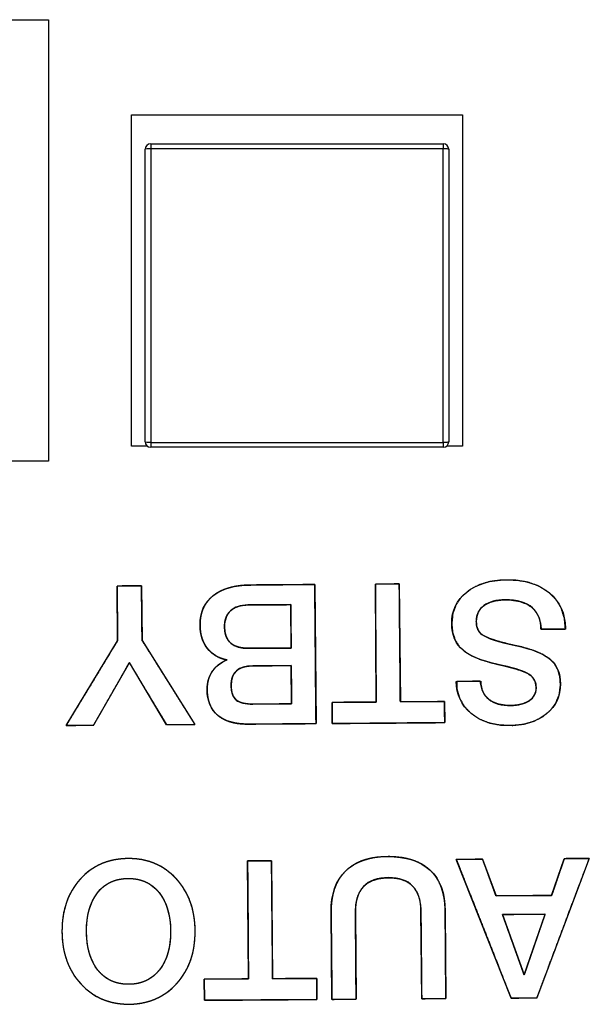
# Model space of a CAD drawing. Units: millimetres. Extents: x 5 to 1169, y 20 to 821.
# Drawn here: x 483 to 493, y 154 to 172 of the extents above; entities that cross this region are included whole.
import ezdxf

# ---------------------------------------------------------------- set-up
doc = ezdxf.new("R2010")
doc.units = ezdxf.units.MM
for name, color, linetype in [('00-3626-0100_XAS', 7, 'Continuous'), ('BOTÓ_REAN_5.5X5.', 7, 'Continuous'), ('Default', 7, 'Continuous'), ('Seri', 7, 'Continuous')]:
    doc.layers.add(name, color=color, linetype=linetype)

# ---------------------------------------------------------------- blocks, each defined once
blk = doc.blocks.new('SE3')
at = {"layer": '00-3626-0100_XAS', "color": 7, "linetype": 'Continuous'}
for p, q in [((458.277, 171.767), (483.277, 171.767)), ((483.277, 171.767), (483.277, 163.767)), ((484.777, 170.041), (490.777, 170.041)), ((484.777, 164.041), (484.777, 170.041)), ((490.777, 170.041), (490.777, 164.041)), ((485.064, 164.041), (484.777, 164.041)), ((490.777, 164.041), (490.491, 164.041)), ((483.277, 163.767), (458.277, 163.767))]:
    blk.add_line(p, q, dxfattribs=at)
at = {"layer": 'BOTÓ_REAN_5.5X5.', "color": 7, "linetype": 'Continuous'}
for p, q in [((485.127, 169.518), (490.427, 169.518)), ((485.027, 164.118), (485.027, 169.418)), ((490.527, 169.418), (490.527, 164.118)), ((490.427, 164.018), (485.127, 164.018))]:
    blk.add_line(p, q, dxfattribs=at)
at = {"layer": 'BOTÓ_REAN_5.5X5.', "color": 7}
for p, q in [((485.127, 169.518), (485.127, 169.428)), ((490.427, 169.518), (490.427, 169.428)), ((485.127, 169.428), (485.127, 164.108)), ((490.427, 169.428), (485.127, 169.428)), ((490.427, 164.108), (490.427, 169.428)), ((485.127, 164.108), (490.427, 164.108)), ((485.127, 164.108), (485.127, 164.018)), ((490.427, 164.108), (490.427, 164.018))]:
    blk.add_line(p, q, dxfattribs=at)
at = {"layer": 'BOTÓ_REAN_5.5X5.', "color": 7, "linetype": 'Continuous'}
for centre, start, end in [((485.127, 169.418), 90, 180), ((490.427, 169.418), 0, 90), ((485.127, 164.118), 180, 270), ((490.427, 164.118), 270, 0)]:
    blk.add_arc(centre, 0.1, start, end, dxfattribs=at)
at = {"layer": 'BOTÓ_REAN_5.5X5.', "color": 7}
for centre, start_param, end_param in [((485.127, 169.418), 4.712389, 6.283185), ((490.427, 169.418), 3.141593, 4.712389), ((485.127, 164.118), 0, 1.570796), ((490.427, 164.118), 1.570796, 3.141593)]:
    blk.add_ellipse(centre, major_axis=(-0.1, 0), ratio=0.098332, start_param=start_param, end_param=end_param, dxfattribs=at)

msp = doc.modelspace()

# ---------------------------------------------------------------- linework, layer by layer
at = {"layer": 'Seri', "color": 7, "linetype": 'Continuous'}
for points, degree, knots in [([(484.094, 158.982), (484.083, 158.982), (484.051, 158.981), (484.005, 158.981), (483.947, 158.981), (483.882, 158.98), (483.815, 158.98), (483.75, 158.979), (483.692, 158.979), (483.644, 158.978), (483.61, 158.978), (483.597, 158.978), (483.613, 159.006), (483.668, 159.096), (483.753, 159.235), (483.859, 159.41), (483.978, 159.608), (484.104, 159.814), (484.226, 160.016), (484.338, 160.2), (484.43, 160.353), (484.496, 160.461), (484.526, 160.511), (484.527, 160.526), (484.527, 160.581), (484.526, 160.667), (484.525, 160.778), (484.524, 160.905), (484.523, 161.038), (484.522, 161.169), (484.521, 161.29), (484.521, 161.391), (484.52, 161.464), (484.52, 161.501), (484.524, 161.504), (484.547, 161.504), (484.584, 161.504), (484.632, 161.505), (484.688, 161.505), (484.747, 161.505), (484.806, 161.506), (484.86, 161.506), (484.906, 161.507), (484.94, 161.507), (484.959, 161.507), (484.961, 161.5), (484.961, 161.454), (484.962, 161.374), (484.963, 161.268), (484.965, 161.145), (484.966, 161.013), (484.968, 160.881), (484.969, 160.758), (484.97, 160.652), (484.971, 160.572), (484.972, 160.526), (484.976, 160.512), (485.016, 160.449), (485.09, 160.33), (485.19, 160.171), (485.308, 159.983), (485.436, 159.78), (485.564, 159.576), (485.685, 159.384), (485.789, 159.216), (485.87, 159.088), (485.918, 159.011), (485.927, 158.995), (485.908, 158.995), (485.87, 158.995), (485.818, 158.994), (485.755, 158.994), (485.688, 158.993), (485.619, 158.993), (485.554, 158.993), (485.496, 158.992), (485.451, 158.992), (485.423, 158.992), (485.415, 158.993), (485.393, 159.029), (485.346, 159.109), (485.279, 159.22), (485.198, 159.355), (485.109, 159.503), (485.018, 159.655), (484.931, 159.8), (484.854, 159.928), (484.793, 160.03), (484.753, 160.096), (484.741, 160.116), (484.723, 160.085), (484.68, 160.009), (484.617, 159.899), (484.541, 159.765), (484.456, 159.617), (484.369, 159.464), (484.285, 159.317), (484.21, 159.185), (484.149, 159.079), (484.109, 159.008), (484.094, 158.982)], 1, [0, 0, 0.001179, 0.004416, 0.009259, 0.015256, 0.021955, 0.028906, 0.035655, 0.041753, 0.046746, 0.050184, 0.051614, 0.054991, 0.065925, 0.082834, 0.104088, 0.128058, 0.153114, 0.177627, 0.199967, 0.218505, 0.231612, 0.237657, 0.239291, 0.244908, 0.253926, 0.265444, 0.278563, 0.292381, 0.306, 0.318518, 0.329036, 0.336654, 0.340471, 0.341019, 0.343325, 0.347188, 0.352209, 0.357985, 0.364118, 0.370206, 0.375849, 0.380647, 0.384199, 0.386105, 0.386879, 0.391602, 0.399913, 0.410914, 0.42371, 0.437402, 0.451095, 0.46389, 0.474891, 0.483202, 0.487925, 0.489481, 0.497257, 0.511751, 0.531327, 0.554354, 0.579195, 0.604219, 0.627789, 0.648274, 0.664038, 0.673449, 0.675315, 0.677287, 0.681223, 0.686658, 0.693126, 0.700163, 0.707303, 0.714081, 0.720033, 0.724692, 0.727595, 0.728433, 0.732853, 0.742435, 0.755989, 0.772322, 0.790243, 0.808562, 0.826087, 0.841626, 0.853988, 0.861982, 0.864437, 0.868194, 0.877223, 0.890337, 0.906352, 0.92408, 0.942335, 0.959931, 0.975682, 0.988401, 0.996903, 1, 1]), ([(486.898, 159.002), (486.659, 159.001), (486.474, 159.053), (486.345, 159.159), (486.216, 159.265), (486.151, 159.421), (486.149, 159.628), (486.149, 159.758), (486.18, 159.868), (486.244, 159.959), (486.308, 160.05), (486.397, 160.118), (486.512, 160.164), (486.359, 160.196), (486.239, 160.266), (486.153, 160.376), (486.066, 160.486), (486.022, 160.625), (486.021, 160.792), (486.019, 161.024), (486.099, 161.204), (486.26, 161.33), (486.422, 161.455), (486.648, 161.519), (486.94, 161.522)], 3, [0, 0, 0, 0, 0.125, 0.125, 0.125, 0.25, 0.25, 0.25, 0.375, 0.375, 0.375, 0.5, 0.5, 0.5, 0.625, 0.625, 0.625, 0.75, 0.75, 0.75, 0.875, 0.875, 0.875, 1, 1, 1, 1]), ([(486.94, 161.522), (486.979, 161.522), (487.084, 161.523), (487.236, 161.524), (487.416, 161.525), (487.607, 161.526), (487.789, 161.528), (487.945, 161.529), (488.054, 161.53), (488.1, 161.53), (488.101, 161.46), (488.103, 161.244), (488.106, 160.921), (488.109, 160.533), (488.113, 160.12), (488.116, 159.721), (488.119, 159.377), (488.122, 159.128), (488.123, 159.014), (488.095, 159.011), (487.995, 159.01), (487.843, 159.009), (487.656, 159.008), (487.455, 159.006), (487.26, 159.005), (487.09, 159.004), (486.964, 159.003), (486.902, 159.002), (486.842, 159.003), (486.768, 159.007), (486.698, 159.015), (486.631, 159.027), (486.569, 159.043), (486.511, 159.063), (486.457, 159.087), (486.407, 159.115), (486.361, 159.146), (486.319, 159.182), (486.282, 159.221), (486.249, 159.264), (486.221, 159.31), (486.198, 159.36), (486.179, 159.414), (486.165, 159.472), (486.155, 159.533), (486.15, 159.598), (486.15, 159.651), (486.152, 159.693), (486.156, 159.732), (486.163, 159.771), (486.172, 159.808), (486.184, 159.844), (486.198, 159.878), (486.214, 159.911), (486.233, 159.942), (486.254, 159.972), (486.277, 160.001), (486.301, 160.028), (486.328, 160.053), (486.356, 160.076), (486.387, 160.098), (486.419, 160.118), (486.453, 160.137), (486.489, 160.154), (486.494, 160.168), (486.446, 160.181), (486.4, 160.196), (486.356, 160.215), (486.315, 160.237), (486.276, 160.261), (486.24, 160.288), (486.206, 160.318), (486.174, 160.351), (486.145, 160.386), (486.119, 160.424), (486.096, 160.464), (486.076, 160.506), (486.059, 160.55), (486.045, 160.596), (486.034, 160.645), (486.027, 160.695), (486.022, 160.747), (486.021, 160.805), (486.024, 160.88), (486.034, 160.95), (486.049, 161.016), (486.07, 161.079), (486.098, 161.138), (486.131, 161.192), (486.17, 161.243), (486.214, 161.29), (486.265, 161.333), (486.321, 161.372), (486.382, 161.407), (486.448, 161.437), (486.518, 161.462), (486.593, 161.483), (486.672, 161.499), (486.757, 161.511), (486.846, 161.519), (486.94, 161.522)], 1, [0, 0, 0.004399, 0.016202, 0.033321, 0.053668, 0.075155, 0.095691, 0.113191, 0.125563, 0.130721, 0.138667, 0.163007, 0.199296, 0.243001, 0.28959, 0.334532, 0.373293, 0.401341, 0.414145, 0.417313, 0.428505, 0.445706, 0.466711, 0.489318, 0.511324, 0.530527, 0.544724, 0.551711, 0.55844, 0.566813, 0.574773, 0.58235, 0.589578, 0.596498, 0.603156, 0.609602, 0.615895, 0.622078, 0.628169, 0.634237, 0.640352, 0.646587, 0.653008, 0.659676, 0.666646, 0.673965, 0.68002, 0.684672, 0.689189, 0.693589, 0.697891, 0.702116, 0.706284, 0.710419, 0.714544, 0.718675, 0.722788, 0.726896, 0.731019, 0.735174, 0.73938, 0.743655, 0.748016, 0.75248, 0.754167, 0.759817, 0.765301, 0.770644, 0.775878, 0.781035, 0.786146, 0.791247, 0.796373, 0.801552, 0.806741, 0.811939, 0.817182, 0.8225, 0.827927, 0.833492, 0.839223, 0.845145, 0.851714, 0.86008, 0.86807, 0.875749, 0.883189, 0.89047, 0.897678, 0.904899, 0.91222, 0.919726, 0.927411, 0.935279, 0.943391, 0.951805, 0.960573, 0.969739, 0.979343, 0.98942, 1, 1]), ([(489.198, 161.538), (489.206, 161.538), (489.227, 161.538), (489.261, 161.539), (489.302, 161.539), (489.35, 161.539), (489.402, 161.54), (489.453, 161.54), (489.503, 161.54), (489.549, 161.541), (489.586, 161.541), (489.614, 161.541), (489.629, 161.541), (489.632, 161.531), (489.632, 161.456), (489.634, 161.319), (489.635, 161.132), (489.637, 160.91), (489.639, 160.664), (489.642, 160.408), (489.644, 160.156), (489.646, 159.92), (489.648, 159.714), (489.65, 159.55), (489.65, 159.442), (489.651, 159.404), (489.665, 159.404), (489.706, 159.404), (489.767, 159.404), (489.844, 159.405), (489.933, 159.406), (490.027, 159.406), (490.123, 159.407), (490.215, 159.408), (490.298, 159.408), (490.368, 159.409), (490.42, 159.409), (490.448, 159.41), (490.452, 159.408), (490.452, 159.394), (490.452, 159.37), (490.452, 159.337), (490.452, 159.297), (490.453, 159.253), (490.453, 159.208), (490.453, 159.163), (490.454, 159.121), (490.454, 159.084), (490.454, 159.055), (490.454, 159.035), (490.454, 159.029), (490.417, 159.028), (490.315, 159.028), (490.158, 159.026), (489.962, 159.025), (489.737, 159.023), (489.496, 159.021), (489.252, 159.02), (489.018, 159.018), (488.805, 159.016), (488.627, 159.015), (488.496, 159.014), (488.425, 159.014), (488.415, 159.015), (488.415, 159.029), (488.415, 159.053), (488.415, 159.086), (488.415, 159.126), (488.414, 159.17), (488.414, 159.215), (488.414, 159.26), (488.413, 159.302), (488.413, 159.339), (488.413, 159.368), (488.413, 159.388), (488.413, 159.395), (488.427, 159.395), (488.468, 159.395), (488.529, 159.395), (488.606, 159.396), (488.694, 159.397), (488.789, 159.397), (488.885, 159.398), (488.977, 159.399), (489.06, 159.399), (489.13, 159.4), (489.182, 159.4), (489.21, 159.4), (489.213, 159.41), (489.213, 159.485), (489.212, 159.623), (489.21, 159.809), (489.209, 160.032), (489.207, 160.278), (489.205, 160.533), (489.203, 160.786), (489.201, 161.022), (489.2, 161.228), (489.199, 161.392), (489.198, 161.499), (489.198, 161.538)], 1, [0, 0, 0.000866, 0.00327, 0.006918, 0.011517, 0.016776, 0.0224, 0.028098, 0.033576, 0.038542, 0.042702, 0.045765, 0.047436, 0.048556, 0.056791, 0.071879, 0.092377, 0.116843, 0.143833, 0.171905, 0.199617, 0.225525, 0.248187, 0.266161, 0.278003, 0.282271, 0.283869, 0.288305, 0.295038, 0.303527, 0.313232, 0.323612, 0.334128, 0.344238, 0.353403, 0.361081, 0.366733, 0.369818, 0.370273, 0.371741, 0.37443, 0.378083, 0.382443, 0.387253, 0.392256, 0.397195, 0.401812, 0.405851, 0.409054, 0.411165, 0.411926, 0.415996, 0.427292, 0.444435, 0.466051, 0.490763, 0.517195, 0.543971, 0.569715, 0.593051, 0.612603, 0.626995, 0.63485, 0.635914, 0.637382, 0.640071, 0.643724, 0.648084, 0.652894, 0.657898, 0.662836, 0.667454, 0.671493, 0.674696, 0.676806, 0.677567, 0.679166, 0.683601, 0.690334, 0.698823, 0.708528, 0.718909, 0.729424, 0.739534, 0.748699, 0.756377, 0.762029, 0.765114, 0.766286, 0.774521, 0.789609, 0.810107, 0.834573, 0.861563, 0.889635, 0.917346, 0.943255, 0.965917, 0.98389, 0.995732, 1, 1]), ([(490.582, 160.822), (490.581, 161.059), (490.671, 161.25), (490.853, 161.395), (491.036, 161.54), (491.277, 161.613), (491.578, 161.616), (491.903, 161.618), (492.161, 161.539), (492.351, 161.38), (492.541, 161.22), (492.638, 161.007), (492.64, 160.741)], 3, [0, 0, 0, 0, 0.25, 0.25, 0.25, 0.5, 0.5, 0.5, 0.75, 0.75, 0.75, 1, 1, 1, 1]), ([(490.582, 160.822), (490.601, 161.004), (490.66, 161.166), (490.759, 161.308), (490.898, 161.429), (491.067, 161.521), (491.261, 161.582), (491.481, 161.612), (491.729, 161.611), (491.96, 161.574), (492.161, 161.502), (492.334, 161.394), (492.472, 161.256), (492.569, 161.094), (492.625, 160.909), (492.64, 160.741), (492.64, 160.737), (492.64, 160.73), (492.64, 160.725), (492.619, 160.724), (492.485, 160.723), (492.311, 160.721), (492.203, 160.721), (492.191, 160.821), (492.162, 160.935), (492.111, 161.032), (492.038, 161.113), (491.934, 161.182), (491.807, 161.228), (491.656, 161.252), (491.502, 161.254), (491.383, 161.24), (491.28, 161.212), (491.192, 161.168), (491.12, 161.111), (491.068, 161.041), (491.037, 160.96), (491.027, 160.867), (491.034, 160.782), (491.055, 160.712), (491.091, 160.656), (491.149, 160.61), (491.261, 160.556), (491.42, 160.503), (491.625, 160.449), (491.864, 160.396), (492.07, 160.334), (492.235, 160.263), (492.358, 160.184), (492.445, 160.092), (492.506, 159.983), (492.542, 159.855), (492.552, 159.705), (492.529, 159.536), (492.468, 159.386), (492.371, 159.254), (492.237, 159.141), (492.078, 159.057), (491.895, 159.003), (491.69, 158.979), (491.465, 158.985), (491.26, 159.024), (491.08, 159.096), (490.926, 159.201), (490.804, 159.331), (490.72, 159.481), (490.674, 159.65), (490.674, 159.774), (490.795, 159.775), (490.971, 159.777), (491.096, 159.778), (491.113, 159.708), (491.137, 159.61), (491.182, 159.526), (491.247, 159.455), (491.33, 159.4), (491.431, 159.362), (491.549, 159.342), (491.677, 159.338), (491.782, 159.348), (491.874, 159.37), (491.954, 159.405), (492.02, 159.452), (492.069, 159.509), (492.099, 159.576), (492.111, 159.653), (492.103, 159.739), (492.072, 159.815), (492.018, 159.878), (491.943, 159.929), (491.847, 159.969), (491.709, 160.012), (491.527, 160.059), (491.309, 160.11), (491.111, 160.169), (490.948, 160.237), (490.819, 160.315), (490.717, 160.41), (490.643, 160.527), (490.598, 160.664), (490.582, 160.822)], 1, [0, 0, 0.013174, 0.02557, 0.03801, 0.051254, 0.065069, 0.079724, 0.095713, 0.113535, 0.130345, 0.145742, 0.160348, 0.174407, 0.18796, 0.20184, 0.213958, 0.214254, 0.21475, 0.215147, 0.216617, 0.226311, 0.238779, 0.246532, 0.253784, 0.262245, 0.270152, 0.278041, 0.286972, 0.296698, 0.307665, 0.318779, 0.327348, 0.335059, 0.342136, 0.348768, 0.354991, 0.361234, 0.367947, 0.374082, 0.379365, 0.38413, 0.389413, 0.398368, 0.41043, 0.42571, 0.443321, 0.458787, 0.471653, 0.482169, 0.491252, 0.500282, 0.509823, 0.52062, 0.532886, 0.544544, 0.556353, 0.568915, 0.581862, 0.595537, 0.610408, 0.626598, 0.641597, 0.655514, 0.668933, 0.68179, 0.694157, 0.706791, 0.715707, 0.724422, 0.737051, 0.746046, 0.751163, 0.758448, 0.765308, 0.772192, 0.7794, 0.787135, 0.795719, 0.804939, 0.812532, 0.819371, 0.82563, 0.831477, 0.836879, 0.842176, 0.847782, 0.853985, 0.859864, 0.865869, 0.872399, 0.879824, 0.890259, 0.903753, 0.919889, 0.934734, 0.947468, 0.958292, 0.968274, 0.978231, 0.988616, 1, 1]), ([(486.886, 161.161), (486.754, 161.16), (486.651, 161.126), (486.576, 161.057), (486.502, 160.988), (486.465, 160.89), (486.466, 160.763), (486.468, 160.502), (486.614, 160.373), (486.906, 160.375)], 3, [0, 0, 0, 0, 0.333333, 0.333333, 0.333333, 0.666667, 0.666667, 0.666667, 1, 1, 1, 1]), ([(487.672, 160.38), (487.671, 160.389), (487.671, 160.412), (487.671, 160.448), (487.671, 160.495), (487.67, 160.55), (487.67, 160.613), (487.669, 160.68), (487.669, 160.75), (487.668, 160.821), (487.668, 160.89), (487.667, 160.956), (487.667, 161.017), (487.666, 161.07), (487.666, 161.113), (487.666, 161.145), (487.666, 161.163), (487.665, 161.167), (487.652, 161.167), (487.624, 161.167), (487.585, 161.166), (487.535, 161.166), (487.477, 161.166), (487.414, 161.165), (487.346, 161.165), (487.276, 161.164), (487.206, 161.164), (487.138, 161.163), (487.075, 161.163), (487.017, 161.162), (486.967, 161.162), (486.928, 161.162), (486.9, 161.161), (486.887, 161.161), (486.87, 161.161), (486.847, 161.16), (486.825, 161.158), (486.803, 161.156), (486.782, 161.153), (486.762, 161.149), (486.742, 161.144), (486.722, 161.139), (486.704, 161.132), (486.686, 161.125), (486.668, 161.118), (486.651, 161.11), (486.635, 161.1), (486.62, 161.091), (486.605, 161.08), (486.59, 161.069), (486.576, 161.057), (486.563, 161.044), (486.551, 161.031), (486.54, 161.017), (486.529, 161.002), (486.519, 160.987), (486.51, 160.971), (486.502, 160.955), (486.495, 160.938), (486.488, 160.92), (486.483, 160.902), (486.478, 160.883), (486.474, 160.863), (486.471, 160.843), (486.468, 160.822), (486.467, 160.8), (486.466, 160.778), (486.466, 160.748), (486.469, 160.703), (486.475, 160.661), (486.484, 160.622), (486.497, 160.586), (486.512, 160.553), (486.531, 160.523), (486.552, 160.495), (486.577, 160.47), (486.605, 160.448), (486.636, 160.429), (486.671, 160.413), (486.708, 160.4), (486.748, 160.389), (486.792, 160.382), (486.839, 160.377), (486.889, 160.375), (486.91, 160.375), (486.927, 160.375), (486.959, 160.375), (487.001, 160.375), (487.052, 160.376), (487.111, 160.376), (487.175, 160.377), (487.243, 160.377), (487.312, 160.378), (487.38, 160.378), (487.445, 160.379), (487.506, 160.379), (487.56, 160.38), (487.606, 160.38), (487.641, 160.38), (487.664, 160.38), (487.672, 160.38)], 1, [0, 0, 0.002227, 0.008538, 0.018374, 0.031181, 0.0464, 0.063475, 0.081849, 0.100966, 0.120268, 0.139199, 0.157202, 0.17372, 0.188197, 0.200075, 0.208798, 0.213809, 0.214844, 0.218461, 0.225941, 0.236731, 0.25028, 0.266036, 0.283448, 0.301963, 0.321029, 0.340096, 0.358611, 0.376023, 0.391779, 0.405328, 0.416118, 0.423597, 0.427215, 0.431745, 0.438029, 0.444157, 0.450137, 0.455978, 0.461687, 0.467274, 0.472748, 0.47812, 0.483401, 0.488601, 0.493735, 0.498813, 0.503848, 0.508855, 0.513846, 0.518835, 0.523803, 0.528739, 0.533659, 0.53858, 0.543516, 0.548484, 0.5535, 0.558578, 0.563733, 0.56898, 0.574331, 0.579799, 0.585396, 0.591132, 0.597018, 0.603063, 0.611421, 0.623633, 0.635163, 0.646089, 0.656505, 0.666519, 0.676252, 0.685835, 0.695408, 0.705108, 0.715068, 0.725411, 0.736248, 0.747675, 0.759772, 0.772609, 0.786244, 0.791952, 0.796828, 0.805316, 0.816875, 0.830961, 0.847034, 0.864552, 0.882973, 0.901755, 0.920357, 0.938236, 0.954851, 0.96966, 0.982121, 0.991693, 0.997833, 1, 1]), ([(492.199, 160.721), (492.198, 160.888), (492.146, 161.017), (492.044, 161.107), (491.933, 161.208), (491.768, 161.257), (491.549, 161.256), (491.387, 161.254), (491.259, 161.219), (491.166, 161.15), (491.072, 161.082), (491.026, 160.986), (491.027, 160.864), (491.027, 160.751), (491.061, 160.671), (491.127, 160.625), (491.222, 160.557), (491.423, 160.491), (491.732, 160.426), (492.04, 160.361), (492.254, 160.277), (492.372, 160.171), (492.491, 160.067), (492.55, 159.92), (492.552, 159.732), (492.553, 159.508), (492.47, 159.327), (492.3, 159.189), (492.131, 159.05), (491.908, 158.979), (491.633, 158.977), (491.341, 158.975), (491.107, 159.048), (490.931, 159.196), (490.755, 159.344), (490.666, 159.537), (490.664, 159.774)], 3, [0, 0, 0, 0, 0.083333, 0.083333, 0.083333, 0.166667, 0.166667, 0.166667, 0.25, 0.25, 0.25, 0.333333, 0.333333, 0.333333, 0.416667, 0.416667, 0.416667, 0.5, 0.5, 0.5, 0.583333, 0.583333, 0.583333, 0.666667, 0.666667, 0.666667, 0.75, 0.75, 0.75, 0.833333, 0.833333, 0.833333, 0.916667, 0.916667, 0.916667, 1, 1, 1, 1]), ([(491.109, 159.778), (491.11, 159.637), (491.157, 159.528), (491.252, 159.451), (491.347, 159.374), (491.48, 159.336), (491.652, 159.337), (491.793, 159.338), (491.905, 159.368), (491.988, 159.426), (492.071, 159.484), (492.112, 159.565), (492.111, 159.669), (492.111, 159.782), (492.057, 159.867), (491.951, 159.925), (491.866, 159.971), (491.682, 160.026), (491.399, 160.089), (491.116, 160.151), (490.912, 160.235), (490.787, 160.34), (490.652, 160.454), (490.584, 160.615), (490.582, 160.822)], 3, [0, 0, 0, 0, 0.125, 0.125, 0.125, 0.25, 0.25, 0.25, 0.375, 0.375, 0.375, 0.5, 0.5, 0.5, 0.625, 0.625, 0.625, 0.75, 0.75, 0.75, 0.875, 0.875, 0.875, 1, 1, 1, 1]), ([(486.975, 160.058), (486.714, 160.056), (486.585, 159.937), (486.586, 159.702), (486.587, 159.577), (486.618, 159.489), (486.678, 159.438), (486.739, 159.387), (486.839, 159.362), (486.98, 159.363)], 3, [0, 0, 0, 0, 0.333333, 0.333333, 0.333333, 0.666667, 0.666667, 0.666667, 1, 1, 1, 1]), ([(487.674, 160.063), (487.667, 160.063), (487.646, 160.063), (487.614, 160.062), (487.572, 160.062), (487.523, 160.062), (487.467, 160.061), (487.408, 160.061), (487.346, 160.061), (487.283, 160.06), (487.221, 160.06), (487.163, 160.059), (487.109, 160.059), (487.062, 160.058), (487.023, 160.058), (486.995, 160.058), (486.979, 160.058), (486.96, 160.058), (486.915, 160.055), (486.873, 160.05), (486.835, 160.043), (486.798, 160.033), (486.765, 160.02), (486.735, 160.005), (486.707, 159.988), (486.682, 159.967), (486.66, 159.945), (486.641, 159.92), (486.625, 159.892), (486.612, 159.862), (486.601, 159.829), (486.593, 159.794), (486.588, 159.756), (486.586, 159.716), (486.587, 159.687), (486.588, 159.666), (486.589, 159.645), (486.591, 159.625), (486.594, 159.606), (486.598, 159.588), (486.602, 159.57), (486.607, 159.553), (486.612, 159.537), (486.618, 159.522), (486.625, 159.508), (486.632, 159.494), (486.64, 159.481), (486.649, 159.469), (486.658, 159.458), (486.668, 159.448), (486.678, 159.438), (486.69, 159.429), (486.702, 159.421), (486.715, 159.413), (486.729, 159.406), (486.744, 159.399), (486.759, 159.393), (486.776, 159.387), (486.793, 159.382), (486.811, 159.378), (486.831, 159.374), (486.851, 159.371), (486.871, 159.368), (486.893, 159.366), (486.916, 159.364), (486.939, 159.363), (486.964, 159.363), (486.981, 159.363), (486.993, 159.363), (487.018, 159.363), (487.053, 159.363), (487.098, 159.364), (487.149, 159.364), (487.206, 159.364), (487.267, 159.365), (487.33, 159.365), (487.392, 159.366), (487.453, 159.366), (487.51, 159.367), (487.562, 159.367), (487.606, 159.367), (487.642, 159.368), (487.666, 159.368), (487.678, 159.368), (487.679, 159.371), (487.679, 159.387), (487.679, 159.416), (487.678, 159.454), (487.678, 159.501), (487.678, 159.554), (487.677, 159.613), (487.677, 159.674), (487.676, 159.736), (487.676, 159.798), (487.675, 159.858), (487.675, 159.913), (487.675, 159.962), (487.674, 160.003), (487.674, 160.035), (487.674, 160.056), (487.674, 160.063)], 1, [0, 0, 0.002194, 0.008409, 0.018098, 0.030712, 0.045702, 0.06252, 0.080618, 0.099447, 0.118459, 0.137105, 0.154838, 0.171107, 0.185366, 0.197066, 0.205658, 0.210594, 0.216279, 0.229814, 0.242558, 0.254571, 0.26592, 0.276689, 0.286972, 0.296881, 0.306538, 0.316076, 0.325632, 0.335343, 0.345341, 0.355744, 0.36666, 0.37818, 0.390384, 0.399096, 0.40562, 0.411916, 0.417991, 0.423852, 0.429509, 0.434971, 0.44025, 0.445357, 0.450305, 0.455111, 0.459788, 0.464356, 0.468832, 0.473237, 0.477591, 0.481915, 0.486282, 0.490759, 0.495365, 0.500119, 0.505035, 0.510128, 0.515411, 0.520895, 0.52659, 0.532507, 0.538652, 0.545034, 0.551658, 0.558531, 0.565659, 0.573045, 0.578365, 0.58196, 0.589394, 0.600119, 0.613586, 0.629246, 0.646552, 0.664955, 0.683906, 0.702857, 0.721259, 0.738565, 0.754226, 0.767692, 0.778417, 0.785851, 0.789446, 0.790461, 0.795372, 0.803921, 0.815562, 0.82975, 0.845938, 0.863582, 0.882135, 0.901051, 0.919786, 0.937793, 0.954527, 0.969442, 0.981993, 0.991633, 0.997817, 1, 1]), ([(483.52, 155.237), (483.517, 155.625), (483.627, 155.943), (483.85, 156.19), (484.073, 156.437), (484.362, 156.562), (484.717, 156.565), (485.069, 156.568), (485.36, 156.446), (485.587, 156.201), (485.815, 155.956), (485.93, 155.64), (485.933, 155.255), (485.936, 154.869), (485.825, 154.552), (485.601, 154.303), (485.377, 154.055), (485.089, 153.929), (484.736, 153.926), (484.383, 153.924), (484.093, 154.045), (483.866, 154.29), (483.638, 154.536), (483.523, 154.851), (483.52, 155.237)], 3, [0, 0, 0, 0, 0.125, 0.125, 0.125, 0.25, 0.25, 0.25, 0.375, 0.375, 0.375, 0.5, 0.5, 0.5, 0.625, 0.625, 0.625, 0.75, 0.75, 0.75, 0.875, 0.875, 0.875, 1, 1, 1, 1]), ([(483.52, 155.237), (483.521, 155.329), (483.527, 155.418), (483.537, 155.504), (483.552, 155.588), (483.571, 155.669), (483.594, 155.747), (483.621, 155.823), (483.653, 155.895), (483.689, 155.966), (483.73, 156.033), (483.774, 156.098), (483.824, 156.16), (483.877, 156.219), (483.933, 156.274), (483.991, 156.324), (484.053, 156.369), (484.116, 156.41), (484.182, 156.446), (484.251, 156.477), (484.322, 156.503), (484.396, 156.525), (484.472, 156.542), (484.551, 156.554), (484.633, 156.562), (484.717, 156.565), (484.8, 156.563), (484.881, 156.557), (484.96, 156.546), (485.036, 156.529), (485.11, 156.509), (485.181, 156.483), (485.25, 156.453), (485.317, 156.418), (485.381, 156.378), (485.443, 156.333), (485.503, 156.284), (485.56, 156.23), (485.614, 156.171), (485.664, 156.11), (485.71, 156.045), (485.752, 155.979), (485.789, 155.909), (485.822, 155.836), (485.851, 155.761), (485.876, 155.684), (485.896, 155.603), (485.911, 155.52), (485.923, 155.434), (485.93, 155.346), (485.933, 155.255), (485.931, 155.163), (485.926, 155.075), (485.915, 154.989), (485.901, 154.905), (485.882, 154.825), (485.859, 154.747), (485.831, 154.671), (485.799, 154.598), (485.763, 154.528), (485.722, 154.461), (485.677, 154.396), (485.628, 154.333), (485.574, 154.274), (485.518, 154.219), (485.459, 154.169), (485.398, 154.123), (485.334, 154.082), (485.268, 154.046), (485.2, 154.015), (485.129, 153.989), (485.055, 153.967), (484.979, 153.949), (484.9, 153.937), (484.82, 153.929), (484.736, 153.926), (484.653, 153.928), (484.572, 153.935), (484.493, 153.946), (484.417, 153.962), (484.343, 153.983), (484.271, 154.008), (484.202, 154.039), (484.136, 154.074), (484.071, 154.114), (484.01, 154.158), (483.95, 154.207), (483.893, 154.262), (483.839, 154.32), (483.788, 154.382), (483.742, 154.446), (483.701, 154.513), (483.663, 154.583), (483.63, 154.655), (483.602, 154.73), (483.577, 154.808), (483.557, 154.888), (483.541, 154.971), (483.53, 155.057), (483.523, 155.146), (483.52, 155.237)], 1, [0, 0, 0.01144, 0.022567, 0.033407, 0.043992, 0.054354, 0.064528, 0.074552, 0.084464, 0.094304, 0.104113, 0.113931, 0.1238, 0.133719, 0.143477, 0.153073, 0.162553, 0.171961, 0.181344, 0.19075, 0.200226, 0.209817, 0.219567, 0.229519, 0.239713, 0.250184, 0.26059, 0.270728, 0.280633, 0.290346, 0.29991, 0.309369, 0.318769, 0.328156, 0.337578, 0.34708, 0.356709, 0.366507, 0.376474, 0.386385, 0.396236, 0.406067, 0.415919, 0.425833, 0.435848, 0.446005, 0.456339, 0.466886, 0.477679, 0.488749, 0.500125, 0.5115, 0.522571, 0.533365, 0.543913, 0.554248, 0.564405, 0.574421, 0.584336, 0.594188, 0.604018, 0.613868, 0.623777, 0.633743, 0.643541, 0.65317, 0.662672, 0.672094, 0.681481, 0.690881, 0.70034, 0.709904, 0.719617, 0.729522, 0.73966, 0.750066, 0.76047, 0.770605, 0.780508, 0.79022, 0.799783, 0.809241, 0.81864, 0.828027, 0.837448, 0.846951, 0.856579, 0.866378, 0.876343, 0.886253, 0.896103, 0.905934, 0.915787, 0.925701, 0.935718, 0.945876, 0.956211, 0.966759, 0.977553, 0.988624, 1, 1]), ([(486.883, 156.521), (486.891, 156.521), (486.913, 156.521), (486.946, 156.521), (486.988, 156.522), (487.036, 156.522), (487.087, 156.523), (487.139, 156.523), (487.189, 156.523), (487.234, 156.524), (487.272, 156.524), (487.3, 156.524), (487.315, 156.524), (487.317, 156.514), (487.318, 156.439), (487.319, 156.302), (487.321, 156.115), (487.323, 155.893), (487.325, 155.647), (487.327, 155.391), (487.33, 155.139), (487.332, 154.903), (487.334, 154.697), (487.335, 154.533), (487.336, 154.425), (487.336, 154.386), (487.351, 154.387), (487.391, 154.387), (487.453, 154.387), (487.53, 154.388), (487.618, 154.389), (487.713, 154.389), (487.808, 154.39), (487.901, 154.391), (487.984, 154.391), (488.054, 154.392), (488.105, 154.392), (488.133, 154.392), (488.137, 154.391), (488.137, 154.377), (488.137, 154.353), (488.138, 154.319), (488.138, 154.28), (488.138, 154.236), (488.139, 154.19), (488.139, 154.145), (488.139, 154.103), (488.14, 154.067), (488.14, 154.038), (488.14, 154.018), (488.14, 154.011), (488.103, 154.011), (488, 154.01), (487.844, 154.009), (487.647, 154.008), (487.422, 154.006), (487.182, 154.004), (486.938, 154.003), (486.703, 154.001), (486.491, 153.999), (486.313, 153.998), (486.182, 153.997), (486.11, 153.996), (486.101, 153.998), (486.101, 154.012), (486.101, 154.036), (486.1, 154.069), (486.1, 154.109), (486.1, 154.153), (486.099, 154.198), (486.099, 154.243), (486.099, 154.285), (486.099, 154.322), (486.098, 154.351), (486.098, 154.37), (486.098, 154.377), (486.113, 154.377), (486.153, 154.378), (486.214, 154.378), (486.292, 154.379), (486.38, 154.379), (486.474, 154.38), (486.57, 154.381), (486.662, 154.382), (486.746, 154.382), (486.816, 154.383), (486.867, 154.383), (486.895, 154.383), (486.899, 154.393), (486.898, 154.468), (486.897, 154.606), (486.896, 154.792), (486.894, 155.015), (486.892, 155.261), (486.891, 155.516), (486.889, 155.769), (486.887, 156.004), (486.885, 156.211), (486.884, 156.374), (486.883, 156.482), (486.883, 156.521)], 1, [0, 0, 0.000866, 0.00327, 0.006918, 0.011517, 0.016776, 0.0224, 0.028098, 0.033576, 0.038542, 0.042702, 0.045765, 0.047436, 0.048556, 0.056791, 0.071879, 0.092377, 0.116843, 0.143833, 0.171905, 0.199617, 0.225525, 0.248187, 0.266161, 0.278003, 0.282271, 0.283869, 0.288305, 0.295038, 0.303527, 0.313232, 0.323612, 0.334128, 0.344238, 0.353403, 0.361081, 0.366733, 0.369818, 0.370273, 0.371741, 0.37443, 0.378083, 0.382443, 0.387253, 0.392256, 0.397195, 0.401812, 0.405851, 0.409054, 0.411165, 0.411926, 0.415996, 0.427292, 0.444435, 0.466051, 0.490763, 0.517195, 0.543971, 0.569715, 0.593051, 0.612603, 0.626995, 0.63485, 0.635914, 0.637382, 0.640071, 0.643724, 0.648084, 0.652894, 0.657898, 0.662836, 0.667454, 0.671493, 0.674696, 0.676806, 0.677567, 0.679166, 0.683601, 0.690334, 0.698823, 0.708528, 0.718909, 0.729424, 0.739534, 0.748699, 0.756377, 0.762029, 0.765114, 0.766286, 0.774521, 0.789609, 0.810107, 0.834573, 0.861563, 0.889635, 0.917346, 0.943255, 0.965917, 0.98389, 0.995732, 1, 1]), ([(488.396, 155.601), (488.394, 155.918), (488.48, 156.164), (488.656, 156.336), (488.831, 156.509), (489.083, 156.597), (489.412, 156.6), (489.753, 156.602), (490.013, 156.52), (490.192, 156.353), (490.371, 156.186), (490.461, 155.939), (490.464, 155.612)], 3, [0, 0, 0, 0, 0.25, 0.25, 0.25, 0.5, 0.5, 0.5, 0.75, 0.75, 0.75, 1, 1, 1, 1]), ([(488.837, 155.59), (488.838, 155.527), (488.839, 155.361), (488.841, 155.125), (488.843, 154.85), (488.845, 154.57), (488.847, 154.318), (488.848, 154.125), (488.849, 154.024), (488.841, 154.017), (488.804, 154.016), (488.743, 154.016), (488.669, 154.015), (488.591, 154.015), (488.517, 154.014), (488.457, 154.014), (488.419, 154.013), (488.411, 154.021), (488.41, 154.122), (488.409, 154.317), (488.406, 154.572), (488.403, 154.855), (488.401, 155.132), (488.399, 155.37), (488.397, 155.538), (488.396, 155.601), (488.399, 155.712), (488.41, 155.817), (488.428, 155.916), (488.454, 156.008), (488.488, 156.094), (488.529, 156.174), (488.578, 156.248), (488.635, 156.315), (488.699, 156.376), (488.77, 156.43), (488.847, 156.476), (488.931, 156.515), (489.022, 156.547), (489.12, 156.571), (489.224, 156.588), (489.335, 156.597), (489.453, 156.6), (489.57, 156.594), (489.68, 156.582), (489.782, 156.562), (489.878, 156.535), (489.967, 156.5), (490.049, 156.459), (490.124, 156.409), (490.192, 156.353), (490.252, 156.29), (490.305, 156.219), (490.351, 156.142), (490.388, 156.057), (490.418, 155.966), (490.441, 155.868), (490.456, 155.763), (490.463, 155.651), (490.464, 155.584), (490.465, 155.448), (490.466, 155.23), (490.468, 154.962), (490.471, 154.679), (490.472, 154.411), (490.474, 154.193), (490.475, 154.057), (490.473, 154.029), (490.445, 154.028), (490.392, 154.028), (490.321, 154.027), (490.243, 154.027), (490.167, 154.026), (490.101, 154.026), (490.055, 154.025), (490.038, 154.025), (490.037, 154.088), (490.036, 154.255), (490.033, 154.492), (490.031, 154.768), (490.028, 155.049), (490.026, 155.303), (490.024, 155.497), (490.023, 155.598), (490.018, 155.7), (489.998, 155.828), (489.961, 155.937), (489.907, 156.029), (489.836, 156.102), (489.749, 156.158), (489.646, 156.196), (489.525, 156.215), (489.389, 156.217), (489.259, 156.201), (489.146, 156.168), (489.051, 156.116), (488.973, 156.046), (488.913, 155.959), (488.87, 155.854), (488.845, 155.731), (488.837, 155.59)], 1, [0, 0, 0.005031, 0.018374, 0.037404, 0.059497, 0.082027, 0.102369, 0.1179, 0.125993, 0.126864, 0.129885, 0.134731, 0.140672, 0.146977, 0.152918, 0.157764, 0.160785, 0.161661, 0.169827, 0.185498, 0.206024, 0.228757, 0.251049, 0.270251, 0.283715, 0.288791, 0.297739, 0.306225, 0.314301, 0.322027, 0.329472, 0.336713, 0.343834, 0.350921, 0.358039, 0.365189, 0.372451, 0.37991, 0.387644, 0.395723, 0.404208, 0.413153, 0.422655, 0.432071, 0.440972, 0.449404, 0.457423, 0.465095, 0.472492, 0.479697, 0.486799, 0.493858, 0.500946, 0.508158, 0.515586, 0.523311, 0.531408, 0.539941, 0.548965, 0.554407, 0.565344, 0.582888, 0.604395, 0.627224, 0.648731, 0.666274, 0.677212, 0.679534, 0.681784, 0.686101, 0.691757, 0.698021, 0.704163, 0.709453, 0.713163, 0.714561, 0.719615, 0.733018, 0.752134, 0.774327, 0.796958, 0.817393, 0.832993, 0.841123, 0.849353, 0.859726, 0.869019, 0.877556, 0.885748, 0.89406, 0.902937, 0.912747, 0.923749, 0.9343, 0.943765, 0.952478, 0.960864, 0.9694, 0.978536, 0.988644, 1, 1]), ([(490.665, 156.549), (490.674, 156.549), (490.698, 156.549), (490.734, 156.549), (490.78, 156.55), (490.833, 156.55), (490.889, 156.55), (490.946, 156.551), (491.001, 156.551), (491.051, 156.552), (491.093, 156.552), (491.123, 156.552), (491.14, 156.552), (491.143, 156.549), (491.152, 156.526), (491.167, 156.483), (491.189, 156.425), (491.214, 156.356), (491.242, 156.279), (491.27, 156.2), (491.299, 156.121), (491.326, 156.048), (491.349, 155.984), (491.368, 155.933), (491.38, 155.899), (491.384, 155.887), (491.402, 155.887), (491.453, 155.888), (491.53, 155.888), (491.628, 155.889), (491.739, 155.89), (491.858, 155.891), (491.978, 155.892), (492.094, 155.893), (492.199, 155.893), (492.287, 155.894), (492.351, 155.894), (492.387, 155.895), (492.392, 155.898), (492.4, 155.921), (492.415, 155.964), (492.435, 156.023), (492.459, 156.092), (492.485, 156.169), (492.512, 156.249), (492.539, 156.328), (492.565, 156.402), (492.587, 156.466), (492.604, 156.517), (492.616, 156.551), (492.62, 156.563), (492.628, 156.563), (492.651, 156.563), (492.686, 156.564), (492.73, 156.564), (492.78, 156.564), (492.833, 156.565), (492.888, 156.565), (492.94, 156.566), (492.987, 156.566), (493.027, 156.566), (493.056, 156.566), (493.072, 156.567), (493.07, 156.555), (493.037, 156.466), (492.976, 156.304), (492.893, 156.083), (492.794, 155.82), (492.685, 155.53), (492.572, 155.228), (492.46, 154.93), (492.355, 154.651), (492.264, 154.407), (492.191, 154.214), (492.143, 154.087), (492.126, 154.041), (492.118, 154.041), (492.094, 154.04), (492.058, 154.04), (492.013, 154.04), (491.961, 154.039), (491.906, 154.039), (491.85, 154.039), (491.796, 154.038), (491.747, 154.038), (491.706, 154.038), (491.676, 154.037), (491.659, 154.037), (491.652, 154.049), (491.618, 154.137), (491.554, 154.298), (491.467, 154.518), (491.364, 154.779), (491.25, 155.068), (491.131, 155.368), (491.014, 155.665), (490.905, 155.942), (490.809, 156.184), (490.733, 156.377), (490.683, 156.503), (490.665, 156.549)], 1, [0, 0, 0.000942, 0.003555, 0.00752, 0.012521, 0.018237, 0.024352, 0.030546, 0.036501, 0.041899, 0.046422, 0.049751, 0.051568, 0.052064, 0.054757, 0.059692, 0.066396, 0.074398, 0.083226, 0.092407, 0.101471, 0.109945, 0.117357, 0.123235, 0.127109, 0.128504, 0.130491, 0.136004, 0.144371, 0.15492, 0.166981, 0.17988, 0.192948, 0.205513, 0.216901, 0.226443, 0.233467, 0.237301, 0.238015, 0.240704, 0.24563, 0.252323, 0.260312, 0.269124, 0.27829, 0.287339, 0.295798, 0.303198, 0.309066, 0.312933, 0.314326, 0.315223, 0.317711, 0.321486, 0.326246, 0.331689, 0.33751, 0.343407, 0.349076, 0.354216, 0.358522, 0.361691, 0.363421, 0.364724, 0.374993, 0.393806, 0.419366, 0.449872, 0.483527, 0.518531, 0.553085, 0.58539, 0.613648, 0.636059, 0.650825, 0.656147, 0.657073, 0.659641, 0.663538, 0.668453, 0.674071, 0.68008, 0.686168, 0.692021, 0.697327, 0.701772, 0.705044, 0.706829, 0.708301, 0.71858, 0.737411, 0.762995, 0.79353, 0.827217, 0.862253, 0.89684, 0.929176, 0.957461, 0.979893, 0.994673, 1, 1]), ([(483.964, 155.24), (483.967, 154.946), (484.036, 154.713), (484.172, 154.541), (484.309, 154.369), (484.496, 154.284), (484.733, 154.286), (484.966, 154.288), (485.151, 154.376), (485.287, 154.55), (485.423, 154.723), (485.491, 154.957), (485.488, 155.251), (485.486, 155.543), (485.416, 155.775), (485.279, 155.948), (485.141, 156.121), (484.955, 156.207), (484.719, 156.205), (484.482, 156.203), (484.296, 156.116), (484.162, 155.942), (484.028, 155.768), (483.962, 155.534), (483.964, 155.24)], 3, [0, 0, 0, 0, 0.125, 0.125, 0.125, 0.25, 0.25, 0.25, 0.375, 0.375, 0.375, 0.5, 0.5, 0.5, 0.625, 0.625, 0.625, 0.75, 0.75, 0.75, 0.875, 0.875, 0.875, 1, 1, 1, 1]), ([(483.964, 155.24), (483.966, 155.171), (483.971, 155.104), (483.978, 155.039), (483.987, 154.977), (483.999, 154.917), (484.014, 154.859), (484.031, 154.804), (484.051, 154.751), (484.074, 154.7), (484.099, 154.652), (484.126, 154.606), (484.156, 154.562), (484.189, 154.521), (484.224, 154.483), (484.26, 154.449), (484.299, 154.417), (484.339, 154.389), (484.382, 154.365), (484.426, 154.344), (484.473, 154.326), (484.521, 154.311), (484.571, 154.3), (484.623, 154.292), (484.677, 154.287), (484.733, 154.286), (484.788, 154.288), (484.842, 154.294), (484.893, 154.302), (484.942, 154.314), (484.99, 154.33), (485.035, 154.348), (485.079, 154.37), (485.121, 154.395), (485.161, 154.424), (485.2, 154.456), (485.236, 154.491), (485.271, 154.529), (485.303, 154.571), (485.333, 154.615), (485.361, 154.661), (485.385, 154.71), (485.407, 154.761), (485.427, 154.814), (485.444, 154.87), (485.458, 154.927), (485.469, 154.988), (485.478, 155.05), (485.484, 155.115), (485.488, 155.182), (485.488, 155.251), (485.487, 155.32), (485.482, 155.387), (485.475, 155.451), (485.465, 155.513), (485.453, 155.573), (485.438, 155.63), (485.421, 155.685), (485.401, 155.738), (485.378, 155.789), (485.353, 155.837), (485.325, 155.883), (485.295, 155.927), (485.262, 155.969), (485.227, 156.007), (485.19, 156.042), (485.152, 156.073), (485.111, 156.101), (485.069, 156.126), (485.024, 156.147), (484.978, 156.165), (484.93, 156.18), (484.88, 156.191), (484.828, 156.199), (484.775, 156.204), (484.719, 156.205), (484.663, 156.203), (484.609, 156.198), (484.557, 156.189), (484.507, 156.177), (484.459, 156.162), (484.413, 156.143), (484.369, 156.121), (484.327, 156.096), (484.287, 156.068), (484.249, 156.036), (484.213, 156.001), (484.178, 155.962), (484.146, 155.921), (484.117, 155.877), (484.09, 155.83), (484.066, 155.782), (484.044, 155.731), (484.025, 155.677), (484.008, 155.622), (483.994, 155.564), (483.983, 155.504), (483.975, 155.441), (483.969, 155.377), (483.965, 155.31), (483.964, 155.24)], 1, [0, 0, 0.012562, 0.024721, 0.036497, 0.047913, 0.058992, 0.069761, 0.08025, 0.090489, 0.100512, 0.110355, 0.120056, 0.129654, 0.139162, 0.148464, 0.157583, 0.166568, 0.175472, 0.184351, 0.193259, 0.20225, 0.211376, 0.220689, 0.230236, 0.240061, 0.250204, 0.260159, 0.26982, 0.279228, 0.288428, 0.297467, 0.306394, 0.315262, 0.324124, 0.333033, 0.342041, 0.351199, 0.360554, 0.370122, 0.37977, 0.389512, 0.399389, 0.409439, 0.419699, 0.430203, 0.440983, 0.452069, 0.463489, 0.475267, 0.487427, 0.499989, 0.512453, 0.524527, 0.536232, 0.547589, 0.558625, 0.569366, 0.57984, 0.590079, 0.600118, 0.609991, 0.619736, 0.629391, 0.638967, 0.648328, 0.657494, 0.666514, 0.67544, 0.684326, 0.693225, 0.702193, 0.711281, 0.72054, 0.73002, 0.739763, 0.749812, 0.759955, 0.76978, 0.779327, 0.78864, 0.797766, 0.806757, 0.815665, 0.824544, 0.833448, 0.842433, 0.851552, 0.860853, 0.87036, 0.879955, 0.889653, 0.899494, 0.909515, 0.919753, 0.930241, 0.941009, 0.952088, 0.963503, 0.975279, 0.987438, 1, 1]), ([(490.023, 155.606), (490.02, 156.017), (489.824, 156.222), (489.436, 156.219), (489.034, 156.216), (488.834, 156.006), (488.837, 155.59)], 3, [0, 0, 0, 0, 0.5, 0.5, 0.5, 1, 1, 1, 1]), ([(491.501, 155.553), (491.502, 155.55), (491.505, 155.542), (491.51, 155.528), (491.517, 155.51), (491.525, 155.487), (491.535, 155.459), (491.546, 155.429), (491.558, 155.394), (491.572, 155.357), (491.586, 155.317), (491.601, 155.274), (491.617, 155.23), (491.634, 155.184), (491.651, 155.136), (491.668, 155.088), (491.686, 155.039), (491.703, 154.99), (491.721, 154.94), (491.738, 154.892), (491.756, 154.844), (491.772, 154.797), (491.789, 154.752), (491.804, 154.709), (491.819, 154.668), (491.833, 154.63), (491.845, 154.594), (491.857, 154.562), (491.867, 154.534), (491.876, 154.509), (491.883, 154.489), (491.888, 154.474), (491.892, 154.464), (491.894, 154.459), (491.894, 154.46), (491.897, 154.467), (491.901, 154.479), (491.907, 154.496), (491.914, 154.517), (491.923, 154.543), (491.933, 154.573), (491.945, 154.607), (491.957, 154.643), (491.971, 154.683), (491.985, 154.724), (492.001, 154.769), (492.016, 154.814), (492.033, 154.862), (492.049, 154.91), (492.066, 154.959), (492.083, 155.008), (492.1, 155.058), (492.117, 155.107), (492.134, 155.155), (492.15, 155.203), (492.166, 155.248), (492.181, 155.292), (492.196, 155.334), (492.209, 155.374), (492.222, 155.41), (492.233, 155.444), (492.244, 155.474), (492.252, 155.5), (492.26, 155.521), (492.266, 155.538), (492.27, 155.55), (492.272, 155.557), (492.272, 155.558), (492.269, 155.558), (492.262, 155.558), (492.251, 155.558), (492.237, 155.558), (492.22, 155.558), (492.2, 155.558), (492.177, 155.557), (492.152, 155.557), (492.125, 155.557), (492.096, 155.557), (492.066, 155.557), (492.034, 155.557), (492.001, 155.556), (491.967, 155.556), (491.933, 155.556), (491.899, 155.556), (491.864, 155.555), (491.829, 155.555), (491.795, 155.555), (491.762, 155.555), (491.729, 155.555), (491.698, 155.554), (491.668, 155.554), (491.64, 155.554), (491.613, 155.554), (491.589, 155.554), (491.567, 155.553), (491.548, 155.553), (491.532, 155.553), (491.519, 155.553), (491.509, 155.553), (491.503, 155.553), (491.501, 155.553)], 1, [0, 0, 0.000994, 0.003893, 0.008577, 0.014924, 0.022812, 0.03212, 0.042725, 0.054506, 0.067342, 0.081111, 0.09569, 0.110959, 0.126796, 0.143079, 0.159686, 0.176497, 0.193388, 0.210239, 0.226927, 0.243332, 0.259331, 0.274803, 0.289626, 0.303678, 0.316838, 0.328985, 0.339995, 0.349749, 0.358123, 0.364998, 0.37025, 0.373758, 0.3754, 0.375764, 0.378042, 0.382146, 0.387953, 0.395342, 0.404192, 0.414379, 0.425784, 0.438284, 0.451757, 0.466083, 0.481138, 0.496802, 0.512952, 0.529468, 0.546227, 0.563107, 0.579988, 0.596747, 0.613262, 0.629413, 0.645077, 0.660132, 0.674457, 0.687931, 0.700431, 0.711835, 0.722023, 0.730872, 0.738262, 0.744069, 0.748172, 0.75045, 0.750876, 0.751966, 0.754294, 0.75778, 0.762341, 0.767899, 0.774372, 0.781679, 0.789739, 0.798473, 0.807798, 0.817635, 0.827902, 0.83852, 0.849406, 0.860481, 0.871664, 0.882873, 0.894029, 0.90505, 0.915855, 0.926365, 0.936498, 0.946173, 0.95531, 0.963828, 0.971647, 0.978685, 0.984861, 0.990096, 0.994308, 0.997416, 0.999341, 1, 1])]:
    msp.add_open_spline(points, degree=degree, knots=knots, dxfattribs=at)
for points in [[(484.52, 161.504), (484.52, 161.504), (484.961, 161.507), (484.961, 161.507)], [(484.527, 160.513), (484.527, 160.513), (484.52, 161.504), (484.52, 161.504)], [(484.961, 161.507), (484.961, 161.507), (484.972, 160.519), (484.972, 160.519)], [(486.94, 161.522), (486.94, 161.522), (488.101, 161.53), (488.101, 161.53)], [(488.101, 161.53), (488.101, 161.53), (488.123, 159.011), (488.123, 159.011)], [(489.198, 161.538), (489.198, 161.538), (489.632, 161.541), (489.632, 161.541)], [(489.213, 159.4), (489.213, 159.4), (489.198, 161.538), (489.198, 161.538)], [(489.632, 161.541), (489.632, 161.541), (489.651, 159.404), (489.651, 159.404)], [(487.666, 161.167), (487.666, 161.167), (486.886, 161.161), (486.886, 161.161)], [(487.672, 160.38), (487.672, 160.38), (487.666, 161.167), (487.666, 161.167)], [(492.64, 160.724), (492.64, 160.724), (492.199, 160.721), (492.199, 160.721)], [(492.64, 160.741), (492.64, 160.741), (492.64, 160.724), (492.64, 160.724)], [(483.597, 158.978), (483.597, 158.978), (484.527, 160.513), (484.527, 160.513)], [(484.972, 160.519), (484.972, 160.519), (485.928, 158.995), (485.928, 158.995)], [(486.906, 160.375), (486.906, 160.375), (487.672, 160.38), (487.672, 160.38)], [(484.741, 160.117), (484.741, 160.117), (484.094, 158.982), (484.094, 158.982)], [(485.416, 158.991), (485.416, 158.991), (484.741, 160.117), (484.741, 160.117)], [(487.674, 160.063), (487.674, 160.063), (486.975, 160.058), (486.975, 160.058)], [(487.679, 159.368), (487.679, 159.368), (487.674, 160.063), (487.674, 160.063)], [(490.664, 159.774), (490.664, 159.774), (491.109, 159.778), (491.109, 159.778)], [(486.98, 159.363), (486.98, 159.363), (487.679, 159.368), (487.679, 159.368)], [(488.413, 159.395), (488.413, 159.395), (489.213, 159.4), (489.213, 159.4)], [(488.415, 159.014), (488.415, 159.014), (488.413, 159.395), (488.413, 159.395)], [(489.651, 159.404), (489.651, 159.404), (490.452, 159.41), (490.452, 159.41)], [(490.452, 159.41), (490.452, 159.41), (490.454, 159.029), (490.454, 159.029)], [(485.928, 158.995), (485.928, 158.995), (485.416, 158.991), (485.416, 158.991)], [(488.123, 159.011), (488.123, 159.011), (486.898, 159.002), (486.898, 159.002)], [(490.454, 159.029), (490.454, 159.029), (488.415, 159.014), (488.415, 159.014)], [(484.094, 158.982), (484.094, 158.982), (483.597, 158.978), (483.597, 158.978)], [(486.883, 156.521), (486.883, 156.521), (487.317, 156.524), (487.317, 156.524)], [(486.899, 154.383), (486.899, 154.383), (486.883, 156.521), (486.883, 156.521)], [(487.317, 156.524), (487.317, 156.524), (487.336, 154.386), (487.336, 154.386)], [(490.665, 156.549), (490.665, 156.549), (491.142, 156.552), (491.142, 156.552)], [(491.657, 154.037), (491.657, 154.037), (490.665, 156.549), (490.665, 156.549)], [(491.142, 156.552), (491.142, 156.552), (491.384, 155.887), (491.384, 155.887)], [(493.074, 156.567), (493.074, 156.567), (492.126, 154.041), (492.126, 154.041)], [(492.391, 155.895), (492.391, 155.895), (492.62, 156.563), (492.62, 156.563)], [(492.62, 156.563), (492.62, 156.563), (493.074, 156.567), (493.074, 156.567)], [(491.384, 155.887), (491.384, 155.887), (492.391, 155.895), (492.391, 155.895)], [(488.412, 154.013), (488.412, 154.013), (488.396, 155.601), (488.396, 155.601)], [(490.038, 154.025), (490.038, 154.025), (490.023, 155.606), (490.023, 155.606)], [(490.464, 155.612), (490.464, 155.612), (490.475, 154.029), (490.475, 154.029)], [(488.837, 155.59), (488.837, 155.59), (488.849, 154.017), (488.849, 154.017)], [(492.273, 155.558), (492.273, 155.558), (491.501, 155.553), (491.501, 155.553)], [(491.501, 155.553), (491.501, 155.553), (491.894, 154.459), (491.894, 154.459)], [(491.894, 154.459), (491.894, 154.459), (492.273, 155.558), (492.273, 155.558)], [(486.098, 154.377), (486.098, 154.377), (486.899, 154.383), (486.899, 154.383)], [(486.101, 153.996), (486.101, 153.996), (486.098, 154.377), (486.098, 154.377)], [(487.336, 154.386), (487.336, 154.386), (488.137, 154.392), (488.137, 154.392)], [(488.137, 154.392), (488.137, 154.392), (488.14, 154.011), (488.14, 154.011)], [(488.14, 154.011), (488.14, 154.011), (486.101, 153.996), (486.101, 153.996)], [(488.849, 154.017), (488.849, 154.017), (488.412, 154.013), (488.412, 154.013)], [(490.475, 154.029), (490.475, 154.029), (490.038, 154.025), (490.038, 154.025)], [(492.126, 154.041), (492.126, 154.041), (491.657, 154.037), (491.657, 154.037)]]:
    msp.add_open_spline(points, degree=3, dxfattribs=at)

# ---------------------------------------------------------------- block references
at = {"layer": 'Default'}
msp.add_blockref('SE3', (0, 0), dxfattribs=at)

doc.saveas('drawing.dxf')
